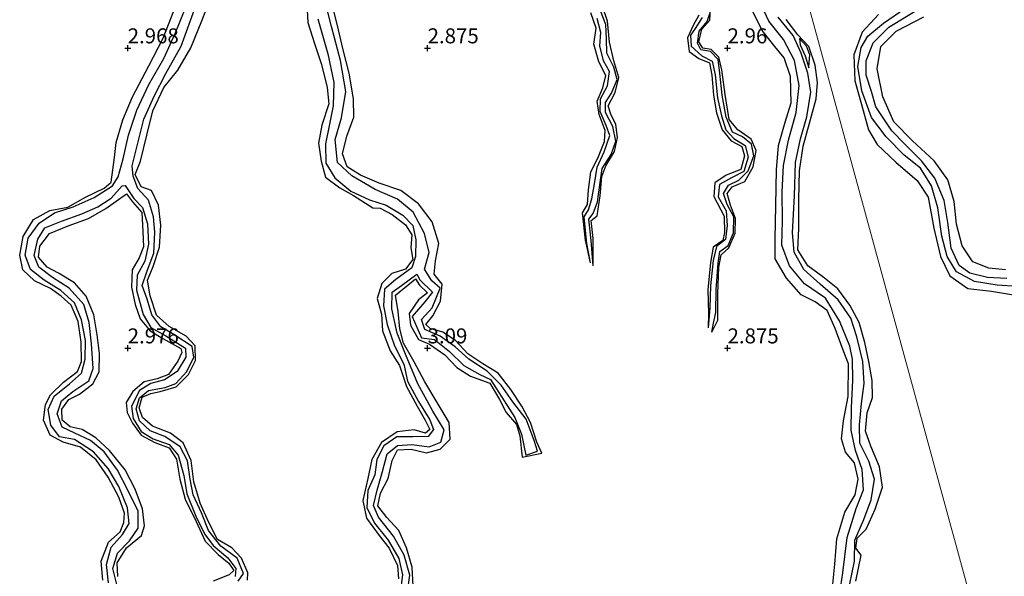
# Model space of a CAD drawing. Units: metres. Extents: x 69996 to 75626, y 371525 to 375003.
# Drawn here: x 70932 to 71096, y 374112 to 374205 of the extents above; entities that cross this region are included whole.
import ezdxf
from ezdxf.enums import TextEntityAlignment as Align

# ---------------------------------------------------------------- set-up
doc = ezdxf.new("R2010")
doc.units = ezdxf.units.M
doc.layers.get('0').update_dxf_attribs({"lineweight": 25})
for name, color, linetype in [('B-ME-GW-GRONDWERKLIJN-L-B1', 10, 'Continuous'), ('B-ME-GW-HOOGTEPUNT-S-B1', 10, 'Continuous'), ('B-ME-OG-BREUK-L-B1', 10, 'Continuous')]:
    doc.layers.add(name, color=color, linetype=linetype)
doc.layers.add('B-ME-IE-GRONDWERKLIJN-GROND_NIETINGERICHT-GV-B6', color=253, linetype='Continuous', lineweight=18)
doc.layers.add('B-ME-IE-HULPGEOMETRIE-L-B1', color=53, linetype='Continuous', lineweight=18)
doc.styles.add('NLCS-ISO', font='NLCS-ISO.TTF')

# ---------------------------------------------------------------- blocks, each defined once
blk = doc.blocks.new('hoogtepunt')
for p, q in [((-0.5, 0), (0.5, 0)), ((0, 0.5), (0, -0.5))]:
    blk.add_line(p, q)

msp = doc.modelspace()

# ---------------------------------------------------------------- linework, layer by layer
at = {"layer": 'B-ME-GW-GRONDWERKLIJN-L-B1'}
for points in [[(70969.981, 374111.344, 3.045), (70970.047, 374112.551, 3.049), (70968.981, 374114.987, 3.033), (70967.341, 374116.714, 3.017), (70964.97, 374118.083, 3.009), (70963.454, 374121.061, 3.009), (70962.06, 374124.161, 3.009), (70961.024, 374127.688, 3.009), (70960.599, 374131.295, 3.041), (70959.235, 374134.206, 3.065), (70957.127, 374135.803, 3.049), (70954.157, 374136.963, 3.037), (70952.488, 374138.417, 3.057), (70951.921, 374140.061, 3.086), (70952.441, 374141.818, 3.086), (70953.847, 374142.442, 3.09), (70955.418, 374142.783, 3.09), (70958.085, 374143.519, 3.086), (70960.123, 374145.596, 3.094), (70961.319, 374147.954, 3.138), (70961.257, 374150.35, 3.146), (70959.756, 374151.998, 3.146), (70956.926, 374153.575, 3.106), (70954.816, 374155.463, 3.102), (70953.749, 374158.683, 3.11), (70953.292, 374161.298, 3.138), (70954.255, 374163.6, 3.154), (70955.319, 374166.795, 3.179), (70955.551, 374170.495, 3.296), (70955.112, 374173.819, 3.336), (70953.959, 374176.249, 3.332), (70952.24, 374176.879, 3.312), (70951.22, 374178.94, 3.247), (70952.124, 374181.147, 3.267), (70953.18, 374185.488, 3.267), (70954.171, 374189.549, 3.288), (70956.007, 374193.427, 3.284), (70958.342, 374196.301, 3.247), (70960.507, 374200.011, 3.247), (70962.359, 374204.516, 3.251), (70963.822, 374208.383, 3.235)], [(70997.577, 374110.314, 3.142), (70997.451, 374113.478, 3.106), (70996.471, 374116.708, 3.098), (70995.228, 374119.585, 3.09), (70993.208, 374121.764, 3.086), (70991.69, 374123.736, 3.098), (70992.169, 374125.84, 3.102), (70993.434, 374128.276, 3.114), (70994.088, 374131.265, 3.126), (70994.979, 374133.041, 3.142), (70997.265, 374133.158, 3.15), (70999.796, 374132.559, 3.162), (71002.081, 374133.149, 3.17), (71003.747, 374134.834, 3.175), (71003.567, 374137.604, 3.191), (71001.574, 374140.914, 3.187), (70999.51, 374144.38, 3.179), (70997.741, 374147.693, 3.175), (70996, 374150.846, 3.175), (70995.367, 374153.198, 3.179), (70995.072, 374156.122, 3.247), (70994.632, 374158.802, 3.247), (70997.974, 374161.517, 3.17), (70998.62, 374160.5, 3.15), (70999.964, 374159.218, 3.15), (70998.475, 374158.034, 3.15), (70996.948, 374155.788, 3.138), (70997.126, 374153.792, 3.154), (70998.473, 374151.445, 3.154), (71000.336, 374150.627, 3.118), (71002.866, 374148.859, 3.09), (71004.853, 374146.771, 3.086), (71007.126, 374145.294, 3.09), (71010.345, 374144.127, 3.082), (71011.984, 374141.46, 3.082), (71013.114, 374139.277, 3.069), (71014.827, 374137.264, 3.065), (71015.389, 374135.381, 3.061), (71015.734, 374131.815, 3.053), (71019.03, 374132.465, 3.158), (71018.224, 374134.301, 3.09), (71017.14, 374137.618, 3.118), (71015.703, 374140.302, 3.053), (71013.848, 374143.105, 3.049), (71011.769, 374145.825, 3.049), (71009.195, 374147.355, 3.049), (71006.718, 374149.035, 3.053), (71004.655, 374151.272, 3.073), (71002.544, 374152.664, 3.146), (71000.437, 374153.261, 3.175), (70999.675, 374153.958, 3.179), (71000.877, 374155.365, 3.179), (71002.164, 374157.812, 3.175), (71002.443, 374160.658, 3.154), (71001.102, 374162.326, 3.142), (71001.317, 374164.512, 3.13), (71001.866, 374167.447, 3.158), (71000.761, 374171.058, 3.162), (70998.468, 374174.054, 3.195), (70995.513, 374176.27, 3.207), (70991.939, 374177.503, 3.13), (70988.805, 374178.807, 3.102), (70986.567, 374180.214, 3.073), (70985.82, 374182.348, 3.069), (70986.513, 374185.32, 3.146), (70987.718, 374188.457, 3.207), (70987.663, 374191.533, 3.17), (70986.9, 374195.823, 3.069), (70985.904, 374199.709, 3.065), (70984.927, 374203.979, 3.065), (70983.788, 374208.401, 3.065)], [(70979.878, 374207.317, 3.15), (70980.025, 374204.231, 3.154), (70981.152, 374200.78, 3.146), (70982.318, 374197.244, 3.146), (70983.274, 374193.446, 3.142), (70983.519, 374190.71, 3.118), (70982.34, 374187.166, 3.053), (70981.804, 374184.15, 3.029), (70982.229, 374181.139, 3.025), (70982.998, 374178.503, 3.013), (70985.372, 374176.677, 3.013), (70987.651, 374175.452, 3.013), (70990.843, 374173.387, 3.033), (70992.111, 374173.341, 3.033), (70994.09, 374172.263, 3.037), (70996.321, 374170.515, 3.025), (70997.377, 374168.868, 2.993), (70997.174, 374166.723, 2.997), (70997.527, 374164.788, 2.993), (70996.287, 374163.139, 2.985), (70994.047, 374162.432, 2.985), (70992.347, 374160.762, 2.985), (70991.616, 374158.286, 2.976), (70992.291, 374155.638, 2.956), (70992.467, 374152.854, 2.956), (70993.75, 374149.524, 2.956), (70995.337, 374147.09, 2.956), (70996.454, 374143.59, 2.956), (70998.26, 374140.348, 2.964), (70999.607, 374138.016, 2.976), (71000.343, 374136.442, 2.985), (70999.665, 374135.823, 2.985), (70997.772, 374136.372, 2.989), (70994.899, 374136.02, 3.025), (70992.305, 374134.256, 3.021), (70990.696, 374131.446, 3.021), (70990.035, 374128.263, 3.021), (70989.227, 374124.577, 3.021), (70989.786, 374121.664, 3.005), (70991.896, 374118.78, 2.993), (70993.564, 374116.668, 2.993), (70994.964, 374113.76, 2.989), (70995.134, 374111.547, 2.989)], [(71027.604, 374163.707, 2.449), (71027.617, 374168.27, 3.017), (71027.241, 374171.233, 3.077), (71028.265, 374172.02, 3.11), (71028.791, 374175.364, 3.106), (71029.068, 374178.595, 3.098), (71029.704, 374180.388, 3.082), (71031.175, 374182.745, 3.077), (71031.63, 374185.074, 3.037), (71031.399, 374187.281, 3.033), (71030.565, 374189.002, 3.037), (71030.088, 374190.361, 3.029), (71031.286, 374192.576, 3.053), (71031.894, 374195.064, 3.057), (71031.04, 374197.851, 3.045), (71030.342, 374200.962, 3.049), (71029.996, 374204.493, 3.077), (71029.089, 374207.094, 3.082)], [(70945.861, 374111.347, 3.077), (70945.559, 374114.519, 3.057), (70946.829, 374117.664, 3.057), (70948.763, 374119.361, 3.053), (70949.336, 374120.935, 3.053), (70949.46, 374122.482, 3.049), (70948.502, 374125.139, 3.053), (70946.734, 374128.49, 3.053), (70944.729, 374131.378, 3.041), (70942.107, 374133.465, 3.033), (70939.259, 374134.329, 3.086), (70937.074, 374135.486, 3.166), (70935.954, 374138.011, 3.187), (70936.306, 374140.601, 3.138), (70937.118, 374142.212, 3.041), (70939.307, 374144.319, 3.009), (70941.641, 374146.116, 2.989), (70942.29, 374147.773, 2.98), (70942.221, 374151.014, 2.989), (70941.761, 374154.446, 3.033), (70940.561, 374157.133, 3.086), (70938.923, 374158.652, 3.158), (70937.151, 374159.922, 3.102), (70934.462, 374161.225, 3.106), (70932.534, 374163.048, 3.106), (70931.997, 374165.498, 3.134), (70932.59, 374168.587, 3.158), (70934.306, 374171.406, 3.162), (70937.015, 374172.913, 3.102), (70940.003, 374173.479, 3.098), (70942.953, 374175.148, 3.11), (70946.088, 374176.675, 3.11), (70947.257, 374177.674, 3.11), (70947.812, 374181.746, 3.098), (70948.07, 374184.272, 3.138), (70949.169, 374188.016, 3.138), (70950.8, 374191.876, 3.162), (70953.537, 374197.016, 3.235), (70955.935, 374201.617, 3.288), (70957.716, 374206.172, 3.272)], [(71027.136, 374164.195, 2.444), (71026.314, 374168.005, 2.993), (71025.817, 374172.527, 2.993), (71026.645, 374173.927, 2.993), (71026.836, 374176.364, 3.017), (71027.22, 374179.379, 3.025), (71028.398, 374181.631, 3.029), (71029.491, 374184.41, 3.029), (71029.609, 374186.261, 3.029), (71028.58, 374188.929, 3.029), (71028.291, 374191.157, 3.049), (71029.2, 374193.362, 3.098), (71029.709, 374195.411, 3.146), (71028.536, 374197.7, 3.166), (71027.735, 374200.643, 3.146), (71028.111, 374203.291, 3.098), (71027.209, 374205.889, 3.086)], [(71045.217, 374205.462, 3.013), (71044.271, 374203.741, 3.013), (71043.305, 374201.704, 3.017), (71043.585, 374199.423, 3.021), (71045.191, 374198.275, 3.025), (71046.987, 374197.509, 3.025), (71047.372, 374195.46, 3.021), (71047.678, 374192.166, 3.021), (71048.166, 374189.184, 3.021), (71049.095, 374186.387, 3.017), (71050.585, 374184.558, 3.017), (71052.369, 374183.589, 3.017), (71052.849, 374182.045, 3.017), (71052.205, 374179.766, 3.013), (71049.772, 374178.811, 3.013), (71047.886, 374177.545, 3.013), (71047.738, 374175.265, 3.013), (71049.462, 374171.989, 2.875), (71049.469, 374169.254, 2.851), (71049.202, 374167.933, 2.835), (71047.591, 374166.791, 2.819), (71047.14, 374164.272, 2.819), (71046.722, 374159.708, 2.819), (71046.829, 374155.78, 2.778), (71046.764, 374153.36, 2.326)], [(71047.36, 374152.636, 2.326), (71048.374, 374154.638, 2.847), (71048.386, 374159.04, 2.948), (71048.551, 374163.478, 2.948), (71048.957, 374165.542, 2.948), (71050.206, 374166.706, 2.948), (71051.251, 374169.127, 2.944), (71051.34, 374171.596, 2.936), (71050.485, 374173.789, 2.94), (71049.938, 374175.761, 2.948), (71050.785, 374176.854, 2.952), (71052.87, 374177.784, 2.98), (71054.266, 374180.18, 3.065), (71054.783, 374182.945, 3.077), (71053.94, 374184.833, 3.021), (71051.703, 374186.342, 2.887), (71050.289, 374188.105, 2.892), (71049.604, 374192.242, 2.92), (71049.036, 374196.381, 2.932), (71048.568, 374198.506, 2.964), (71047.265, 374199.779, 2.964), (71045.89, 374199.974, 2.96), (71045.219, 374201.059, 2.96), (71045.739, 374203.155, 2.972), (71047.048, 374204.626, 2.989), (71047.183, 374206.596, 3.009)], [(71067.451, 374109.536, 3.187), (71067.881, 374113.994, 3.191), (71068.237, 374118.203, 3.191), (71069.558, 374122.656, 3.126), (71071.26, 374125.573, 3.098), (71071.795, 374128.147, 3.17), (71071.15, 374130.902, 3.191), (71069.662, 374132.643, 3.191), (71068.975, 374134.897, 3.154), (71069.33, 374137.869, 3.13), (71070.095, 374141.948, 3.138), (71070.172, 374147.354, 3.11), (71069.296, 374149.63, 3.11), (71067.916, 374153.281, 3.057), (71066.62, 374156.247, 3.037), (71064.604, 374157.686, 3.138), (71062.249, 374158.87, 3.142), (71059.833, 374161.624, 3.134), (71057.931, 374164.857, 3.154), (71057.917, 374168.166, 3.166), (71058.057, 374173.736, 3.17), (71058.169, 374179.678, 3.17), (71058.51, 374183.773, 3.166), (71059.611, 374187.674, 3.175), (71060.607, 374190.855, 3.183), (71060.486, 374195.275, 3.195), (71059.442, 374198.367, 3.207), (71057.855, 374200.25, 3.223), (71055.78, 374202.916, 3.239), (71054.281, 374205.974, 3.15)], [(71075.183, 374205.568, 3.052), (71072.417, 374202.632, 3.048), (71071.064, 374198.848, 3.036), (71071.205, 374194.509, 3.04), (71072.319, 374190.588, 3.044), (71073.519, 374186.352, 3.104), (71074.937, 374183.906, 3.109), (71078.044, 374180.986, 3.113), (71081.594, 374177.947, 3.1), (71083.441, 374175.132, 3.096), (71084.385, 374169.957, 3.084), (71085.512, 374165.279, 2.983), (71087.034, 374162.015, 3.056), (71090.064, 374159.909, 3.044), (71094, 374159.488, 2.963), (71097.674, 374158.862, 3.04)], [(71096.348, 374163.067, 3.044), (71093.583, 374163.343, 3.072), (71090.899, 374164.373, 3.084), (71089.129, 374167.025, 3.076), (71088.19, 374170.671, 3.084), (71087.77, 374174.428, 3.149), (71086.695, 374178.048, 3.165), (71084.44, 374181.209, 3.165), (71080.823, 374184.514, 3.165), (71077.74, 374187.695, 3.165), (71075.862, 374191.867, 3.161), (71074.93, 374196.543, 3.149), (71075.54, 374200.268, 3.117), (71078.115, 374202.801, 3.109), (71082.694, 374205.175, 3.161)], [(71071.386, 374111.133, 3.195), (71072.261, 374115.497, 3.183), (71071.379, 374116.656, 2.835), (71071.597, 374118.322, 2.625), (71073.085, 374119.807, 3.045), (71074.603, 374123.174, 3.179), (71075.836, 374126.845, 3.179), (71075.351, 374130.209, 3.175), (71073.911, 374133.63, 3.175), (71073.014, 374136.162, 3.179), (71073.27, 374139.192, 3.158), (71074.186, 374141.78, 3.166), (71074.121, 374144.578, 3.166), (71073.573, 374147.791, 3.158), (71072.895, 374150.934, 3.146), (71071.937, 374154.252, 3.162), (71070.369, 374157.141, 3.183), (71068.409, 374159.898, 3.154), (71065.864, 374161.849, 3.158), (71063.377, 374163.682, 3.126), (71061.73, 374166.377, 3.098), (71061.861, 374169.952, 3.114), (71061.892, 374174.75, 3.154), (71062.012, 374179.559, 3.154), (71062.592, 374183.674, 3.158), (71063.65, 374187.468, 3.166), (71064.767, 374191.56, 3.199), (71064.969, 374194.277, 3.231), (71064.633, 374197.141, 3.235), (71063.524, 374200.251, 3.187), (71061.726, 374202.211, 3.13), (71059.763, 374204.764, 3.069)], [(71062.009, 374201.58, 2.758), (71062.121, 374200.522, 2.73), (71062.918, 374198.7, 2.726), (71063.562, 374196.691, 2.726)], [(70948.337, 374111.922, 3.146), (70948.226, 374114.205, 3.17), (70949.815, 374116.687, 3.199), (70952.286, 374118.747, 3.239), (70952.785, 374120.408, 3.247), (70952.482, 374123.195, 3.243), (70951.255, 374126.479, 3.263), (70949.586, 374129.717, 3.263), (70946.967, 374132.928, 3.215), (70944.694, 374135.024, 3.13), (70942.42, 374136.42, 3.118), (70940.426, 374136.874, 3.073), (70939.068, 374137.985, 3.09), (70939.024, 374139.84, 3.094), (70940.179, 374141.423, 3.11), (70941.959, 374142.326, 3.11), (70944.173, 374144.017, 3.138), (70945.233, 374146.066, 3.146), (70945.278, 374149.093, 3.126), (70944.921, 374152.197, 3.106), (70944.329, 374155.567, 3.106), (70943.065, 374158.674, 3.086), (70941.112, 374160.882, 3.077), (70938.468, 374162.501, 3.065), (70936.565, 374163.488, 3.025), (70935.148, 374165.123, 3.041), (70935.332, 374166.995, 3.077), (70936.943, 374169.082, 3.102), (70940.062, 374170.375, 3.114), (70943.474, 374171.599, 3.114), (70946.368, 374173.288, 3.114), (70949.828, 374175.693, 3.094), (70950.81, 374174.362, 3.094), (70952.332, 374172.594, 3.069), (70952.543, 374169.44, 3.073), (70952.639, 374166.881, 3.069), (70951.898, 374165.059, 3.069), (70950.774, 374163.028, 3.065), (70950.631, 374160.136, 3.057), (70951.256, 374157.256, 3.061), (70952.073, 374154.859, 3.057), (70953.757, 374152.884, 3.057), (70955.842, 374151.603, 3.057), (70958.847, 374149.954, 3.065), (70959.015, 374149.256, 3.057), (70958.334, 374147.839, 3.033), (70956.806, 374145.579, 2.993), (70954.942, 374144.875, 2.976), (70952.744, 374144.4, 2.952), (70950.833, 374142.754, 2.948), (70949.725, 374140.914, 2.948), (70949.892, 374139.275, 2.956), (70950.805, 374137.461, 2.96), (70952.27, 374135.51, 2.968), (70954.545, 374134.284, 2.968), (70956.914, 374133.392, 2.972), (70958.119, 374131.474, 2.972), (70958.704, 374128.154, 2.964), (70959.597, 374124.811, 2.985), (70961.394, 374121.075, 2.976), (70962.902, 374117.841, 2.976), (70965.076, 374115.6, 2.968), (70966.882, 374114.18, 2.968), (70967.691, 374112.93, 2.968), (70966.93, 374112.233, 2.964), (70964.237, 374111.137, 2.96)]]:
    msp.add_polyline3d(points, dxfattribs=at)
at = {"layer": 'B-ME-IE-GRONDWERKLIJN-GROND_NIETINGERICHT-GV-B6'}
for points in [[(71153.889, 373876.399, 3.391), (71058.476, 374225.452, 3.246), (71057.69, 374227.923, 1.97), (71056.618, 374231.096, 1.97), (71055.399, 374231.761, 3.096), (71046.29, 374273.397, 3.121), (71045.682, 374274.953, 1.986), (71044.667, 374275.754, 1.986), (71044.152, 374277.399, 3.028), (71032.933, 374324.781, 2.919)], [(71032.933, 374324.781, 2.919), (71044.152, 374277.399, 3.028), (71044.667, 374275.754, 1.986), (71045.682, 374274.953, 1.986), (71046.29, 374273.397, 3.121), (71055.399, 374231.761, 3.096), (71056.618, 374231.096, 1.97), (71057.69, 374227.923, 1.97), (71058.476, 374225.452, 3.246), (71153.889, 373876.399, 3.391)]]:
    msp.add_polyline3d(points, dxfattribs=at)
at = {"layer": 'B-ME-IE-HULPGEOMETRIE-L-B1'}
msp.add_polyline3d([(71020.022, 374363.767, 3.201), (71027.551, 374336.652, 2.806), (71027.954, 374335.771, 2.349), (71028.072, 374334.002, 1.719), (71031.076, 374329.319, 1.861), (71031.47, 374327.344, 2.418), (71032.933, 374324.781, 2.919), (71044.152, 374277.399, 3.028), (71044.667, 374275.754, 1.986), (71045.682, 374274.953, 1.986), (71046.29, 374273.397, 3.121), (71055.399, 374231.761, 3.096), (71056.618, 374231.096, 1.97), (71057.69, 374227.923, 1.97), (71058.476, 374225.452, 3.246), (71153.889, 373876.399, 3.391)], dxfattribs=at)
at = {"layer": 'B-ME-OG-BREUK-L-B1'}
for points in [[(70968.407, 374111.141, 2.342), (70969.326, 374112.448, 2.322), (70968.224, 374115.006, 2.309), (70965.551, 374116.985, 2.305), (70963.496, 374119.627, 2.301), (70962.321, 374122.549, 2.301), (70960.923, 374125.522, 2.301), (70960.427, 374128.172, 2.301), (70959.982, 374131.205, 2.301), (70958.733, 374133.564, 2.301), (70956.212, 374135.287, 2.301), (70953.724, 374136.2, 2.301), (70951.957, 374137.863, 2.285), (70951.402, 374139.902, 2.241), (70951.985, 374141.725, 2.241), (70953.453, 374142.927, 2.216), (70956.263, 374143.407, 2.216), (70958.002, 374144.101, 2.208), (70959.86, 374146.076, 2.204), (70961.018, 374148.491, 2.204), (70960.76, 374150.267, 2.204), (70957.693, 374152.263, 2.204), (70955.541, 374153.561, 2.196), (70954.001, 374155.54, 2.168), (70953.248, 374158.176, 2.168), (70952.392, 374160.427, 2.123), (70953.222, 374162.887, 2.099), (70954.336, 374165.805, 2.099), (70954.546, 374169.305, 2.034), (70954.317, 374171.877, 2.034), (70953.451, 374174.647, 2.034), (70951.704, 374176.599, 1.99), (70950.9, 374178.644, 1.893), (70950.766, 374180.395, 1.857), (70951.685, 374184.169, 1.853), (70952.706, 374188.163, 1.853), (70954.407, 374192.001, 1.84), (70956.385, 374195.753, 1.828), (70958.897, 374200.339, 1.816), (70960.457, 374204.611, 1.808), (70961.84, 374208.495, 1.796)], [(70996.639, 374109.395, 2.229), (70997.019, 374112.184, 2.22), (70996.093, 374115.486, 2.136), (70994.311, 374118.67, 2.136), (70991.802, 374121.811, 2.079), (70990.957, 374123.784, 2.079), (70991.604, 374126.332, 2.079), (70992.482, 374129.447, 2.03), (70993.232, 374132.367, 2.018), (70994.952, 374133.786, 2.014), (70997.383, 374133.927, 2.014), (71000.246, 374133.565, 2.01), (71002.189, 374134.333, 2.006), (71002.772, 374136.405, 1.986), (71000.849, 374139.49, 1.986), (70998.383, 374144.028, 1.986), (70996.322, 374148.999, 1.986), (70994.904, 374152.466, 1.986), (70994.057, 374156.514, 1.986), (70994.109, 374159.335, 1.954), (70995.622, 374160.404, 1.954), (70998.226, 374162.341, 1.954), (70998.718, 374161.396, 1.958), (71000.806, 374159.291, 2.006), (70999.552, 374157.703, 2.01), (70997.432, 374155.251, 2.067), (70998.972, 374151.71, 2.067), (71001.12, 374151.445, 2.071), (71003.653, 374149.422, 2.103), (71006.043, 374147.093, 2.115), (71008.698, 374145.584, 2.119), (71010.483, 374144.767, 2.123), (71012.743, 374141.189, 2.148), (71014.529, 374138.43, 2.156), (71015.644, 374135.628, 2.176), (71016.384, 374132.17, 2.18), (71018.323, 374132.84, 2.184), (71017.775, 374134.614, 2.184), (71016.437, 374138.155, 2.184), (71014.229, 374141.045, 2.184), (71012.263, 374143.798, 2.184), (71009.95, 374146.151, 2.184), (71006.854, 374148.135, 2.184), (71004.61, 374150.211, 2.18), (71002.099, 374151.973, 2.164), (70999.52, 374153.107, 2.144), (70999.007, 374154.754, 2.132), (71000.774, 374156.704, 2.127), (71002.116, 374159.964, 2.002), (71000.69, 374161.203, 1.966), (70999.464, 374163.172, 1.913), (71000.234, 374165.901, 1.901), (70999.5, 374169.078, 1.901), (70997.585, 374172.671, 1.901), (70994.959, 374174.808, 1.897), (70991.241, 374176.441, 1.881), (70987.379, 374178.677, 1.885), (70984.962, 374180.928, 1.853), (70984.565, 374184.735, 1.832), (70985.643, 374188.361, 1.832), (70986.343, 374192.78, 1.812), (70985.494, 374197.926, 1.812), (70983.958, 374203.573, 1.812), (70982.597, 374209.128, 1.812)], [(70946.828, 374110.881, 2.144), (70946.447, 374113.915, 2.144), (70947.227, 374116.832, 2.144), (70949.161, 374118.926, 2.144), (70950.245, 374120.795, 2.099), (70949.996, 374123.398, 2.051), (70948.54, 374126.909, 2.051), (70946.751, 374129.913, 2.051), (70944.286, 374132.723, 2.051), (70941.142, 374134.793, 2.047), (70938.65, 374135.219, 2.043), (70937.204, 374137.132, 2.043), (70936.758, 374139.764, 2.043), (70937.729, 374141.976, 2.043), (70940.278, 374144.032, 2.043), (70942.328, 374145.831, 2.014), (70942.914, 374148.15, 2.01), (70942.967, 374151.276, 2.01), (70942.288, 374154.681, 2.01), (70941.107, 374157.537, 2.01), (70938.864, 374159.608, 2.01), (70936.052, 374161.314, 2.01), (70933.795, 374163.11, 2.01), (70932.93, 374165.5, 2.01), (70933.384, 374168.341, 2.01), (70935.238, 374170.82, 2.01), (70937.806, 374172.553, 2.01), (70940.906, 374173.565, 2.01), (70944.409, 374175.108, 2.01), (70947.45, 374177.025, 2.002), (70948.412, 374178.558, 1.958), (70949.239, 374181.557, 1.921), (70950.131, 374185.469, 1.885), (70951.544, 374189.634, 1.844), (70953.514, 374193.935, 1.84), (70956.033, 374198.256, 1.84), (70957.907, 374202.438, 1.84), (70959.697, 374206.806, 1.84)], [(71068.403, 374106.983, 1.97), (71069.194, 374112.573, 1.97), (71069.915, 374118.423, 1.97), (71071.458, 374123.25, 1.97), (71072.674, 374126.39, 1.97), (71072.418, 374129.778, 1.97), (71071.311, 374132.91, 1.97), (71070.608, 374136.329, 1.97), (71070.686, 374140.032, 1.97), (71070.859, 374144.661, 1.97), (71070.853, 374148.145, 1.97), (71070.367, 374150.306, 1.97), (71068.673, 374154.543, 1.97), (71066.317, 374158.321, 1.97), (71062.839, 374160.722, 1.97), (71060.303, 374163.733, 1.97), (71059.061, 374167.139, 1.97), (71059.149, 374171.143, 1.97), (71059.094, 374176.039, 1.97), (71059.323, 374180.41, 1.97), (71060.184, 374184.632, 1.97), (71061.422, 374189.276, 1.97), (71061.946, 374193.752, 1.97), (71061.149, 374197.95, 1.97), (71059.322, 374201.434, 1.97), (71056.882, 374204.491, 1.97), (71055.299, 374207.817, 1.97)], [(71027.604, 374163.707, 2.449), (71027.259, 374167.905, 2.447), (71026.852, 374171.481, 2.427), (71027.621, 374172.421, 2.366), (71028.326, 374174.359, 2.346), (71028.845, 374177.991, 2.338), (71029.108, 374179.94, 2.313), (71030.62, 374182.235, 2.301), (71031.403, 374184.465, 2.301), (71030.875, 374186.906, 2.301), (71029.667, 374189.261, 2.297), (71029.637, 374190.913, 2.293), (71030.647, 374192.483, 2.289), (71031.604, 374194.768, 2.285), (71031.055, 374196.836, 2.277), (71029.861, 374199.166, 2.233), (71029.816, 374201.517, 2.184), (71029.718, 374203.941, 2.184), (71028.841, 374206.201, 2.184)], [(71045.743, 374205.087, 2.305), (71044.578, 374203.281, 2.305), (71043.82, 374202.137, 2.309), (71043.952, 374200.337, 2.309), (71045.72, 374198.687, 2.309), (71047.453, 374197.823, 2.309), (71047.956, 374195.519, 2.309), (71048.323, 374191.694, 2.309), (71048.972, 374188.677, 2.309), (71049.704, 374186.389, 2.309), (71051.069, 374184.941, 2.309), (71052.941, 374183.765, 2.309), (71053.44, 374181.841, 2.309), (71052.719, 374179.399, 2.309), (71050.661, 374178.373, 2.309), (71048.661, 374177.261, 2.309), (71048.422, 374175.217, 2.309), (71049.788, 374172.848, 2.309), (71049.923, 374170.41, 2.309), (71049.663, 374168.089, 2.309), (71048.155, 374166.945, 2.317), (71047.614, 374164.582, 2.317), (71047.136, 374160.392, 2.322), (71047.046, 374156.709, 2.326), (71046.764, 374153.36, 2.326)], [(71047.36, 374152.636, 2.326), (71047.68, 374154.174, 2.326), (71048.027, 374155.949, 2.326), (71048.101, 374159.744, 2.326), (71048.413, 374164.159, 2.326), (71048.703, 374166.116, 2.322), (71050.125, 374167.107, 2.313), (71050.989, 374169.221, 2.313), (71051.019, 374171.853, 2.313), (71049.911, 374173.933, 2.313), (71049.326, 374175.743, 2.289), (71050.183, 374177.131, 2.289), (71051.871, 374177.997, 2.289), (71053.449, 374179.562, 2.289), (71054.375, 374182.03, 2.289), (71053.988, 374183.971, 2.289), (71052.503, 374185.195, 2.289), (71050.817, 374186.002, 2.285), (71049.776, 374188.476, 2.257), (71049.093, 374192.166, 2.257), (71048.729, 374195.802, 2.257), (71048.423, 374198.101, 2.241), (71047.183, 374199.45, 2.241), (71045.538, 374199.705, 2.241), (71044.987, 374200.822, 2.241), (71045.282, 374202.79, 2.241), (71046.583, 374204.407, 2.241), (71047.048, 374205.78, 2.241)], [(71070.373, 374110.72, 1.958), (71071.149, 374114.5, 1.954), (71071.207, 374117.998, 1.946), (71072.711, 374121.451, 1.897), (71073.935, 374124.733, 1.804), (71074.502, 374128.136, 1.804), (71073.529, 374131.15, 1.8), (71072.063, 374134.165, 1.796), (71071.982, 374137.228, 1.796), (71072.334, 374140.749, 1.796), (71072.775, 374144.079, 1.796), (71072.552, 374147.758, 1.796), (71071.531, 374151.863, 1.796), (71070.537, 374154.973, 1.796), (71068.463, 374158.064, 1.796), (71065.458, 374160.645, 1.796), (71062.691, 374163.106, 1.796), (71061.1, 374166, 1.796), (71060.802, 374169.193, 1.796), (71061.179, 374175.364, 1.796), (71061.339, 374180.941, 1.796), (71062.154, 374184.853, 1.796), (71063.243, 374188.541, 1.796), (71063.869, 374192.625, 1.796), (71063.373, 374195.797, 1.796), (71062.268, 374199.122, 1.796), (71060.935, 374202.076, 1.796), (71058.417, 374205.131, 1.796)], [(71098.312, 374160.276, 1.986), (71094.96, 374160.461, 1.962), (71091.149, 374161.106, 1.962), (71088.16, 374162.695, 1.962), (71086.585, 374165.271, 1.954), (71085.744, 374168.634, 1.946), (71085.073, 374173.381, 1.946), (71084.017, 374177.019, 1.946), (71082.191, 374179.956, 1.946), (71079.422, 374182.13, 1.946), (71076.454, 374185.181, 1.946), (71074.01, 374188.435, 1.946), (71072.363, 374192.849, 1.946), (71071.707, 374196.942, 1.946), (71072.281, 374200.082, 1.946), (71073.4, 374201.986, 1.946), (71075.982, 374204.132, 1.946), (71079.58, 374206.594, 1.946)], [(71096.565, 374161.614, 2.059), (71093.344, 374161.743, 2.038), (71090.4, 374162.498, 1.966), (71088.599, 374163.761, 1.925), (71087.262, 374166.666, 1.913), (71086.727, 374170.907, 1.897), (71086.095, 374174.591, 1.901), (71084.535, 374178.321, 1.901), (71082.31, 374181.198, 1.901), (71079.627, 374183.918, 1.901), (71077.364, 374186.187, 1.901), (71074.719, 374190.181, 1.901), (71073.997, 374192.755, 1.816), (71073.091, 374195.473, 1.824), (71073.108, 374197.893, 1.824), (71074.276, 374200.863, 1.824), (71076.862, 374203.476, 1.824), (71081.184, 374206.093, 1.824)], [(70981.713, 374204.872, 1.824), (70983.383, 374199.017, 1.824), (70984.352, 374194.283, 1.824), (70984.247, 374190.387, 1.828), (70983.655, 374187.315, 1.832), (70982.999, 374184.039, 1.832), (70983.012, 374180.835, 1.832), (70984.511, 374178.373, 1.865), (70987.226, 374176.155, 1.865), (70990.309, 374174.699, 1.865), (70993.105, 374173.842, 1.865), (70995.884, 374172.124, 1.865), (70997.511, 374170.412, 1.865), (70998.048, 374168.031, 1.865), (70998.005, 374165.26, 1.901), (70997.381, 374163.399, 1.917), (70994.684, 374161.419, 1.929), (70992.799, 374159.839, 1.929), (70992.658, 374157.068, 1.929), (70993.259, 374153.928, 1.929), (70994.502, 374150.38, 1.929), (70996.02, 374147.311, 1.929), (70996.659, 374144.492, 1.929), (70998.483, 374141.106, 1.97), (71000.392, 374138.039, 2.047), (71000.973, 374136.446, 2.103), (71000.092, 374135.242, 2.164), (70997.53, 374135.222, 2.164), (70994.878, 374135.226, 2.16), (70992.69, 374133.727, 2.16), (70991.559, 374131.431, 2.16), (70991.181, 374128.878, 2.16), (70990.008, 374126.258, 2.16), (70989.839, 374123.461, 2.16), (70991.148, 374120.81, 2.16), (70993.444, 374118.013, 2.16), (70995.212, 374114.946, 2.16), (70995.825, 374112.189, 2.16), (70995.421, 374109.212, 2.164)], [(71027.136, 374164.195, 2.444), (71026.568, 374167.415, 2.439), (71026.072, 374171.877, 2.394), (71026.797, 374173.064, 2.386), (71027.356, 374174.872, 2.33), (71027.821, 374177.398, 2.281), (71028.271, 374180.159, 2.281), (71029.415, 374182.698, 2.253), (71030.351, 374185.442, 2.241), (71029.769, 374187.11, 2.241), (71028.751, 374189.424, 2.245), (71028.792, 374191.554, 2.245), (71030.005, 374193.717, 2.245), (71030.309, 374196.106, 2.241), (71029.34, 374197.848, 2.241), (71028.71, 374200.361, 2.241), (71028.881, 374202.581, 2.241), (71028.289, 374204.944, 2.241)], [(71063.562, 374196.691, 2.726), (71063.575, 374196.932, 2.722), (71063.722, 374198.868, 2.718), (71063.166, 374200.325, 2.718), (71062.009, 374201.58, 2.758)], [(70948.229, 374110.375, 2.16), (70947.511, 374113.25, 2.148), (70948.29, 374115.821, 2.095), (70950.325, 374117.86, 2.087), (70951.757, 374119.97, 2.079), (70951.754, 374122.843, 2.067), (70950.034, 374126.343, 2.067), (70948.306, 374129.636, 2.051), (70946.075, 374132.686, 2.039), (70943.814, 374134.605, 2.039), (70941.176, 374135.829, 2.034), (70939.072, 374136.821, 2.002), (70938.263, 374139.022, 2.002), (70938.985, 374141.221, 2.002), (70940.883, 374142.754, 2.002), (70943.51, 374144.517, 1.998), (70944.245, 374146.573, 1.994), (70943.94, 374150.726, 1.994), (70943.57, 374154.277, 1.99), (70942.663, 374157.26, 1.99), (70940.245, 374159.97, 1.99), (70937.452, 374161.774, 1.978), (70935.214, 374163.487, 1.942), (70934.425, 374165.406, 1.942), (70935.005, 374168.128, 1.905), (70936.198, 374170.05, 1.905), (70938.945, 374171.142, 1.905), (70942.333, 374172.346, 1.905), (70945.036, 374173.528, 1.901), (70947.273, 374174.99, 1.901), (70949.09, 374177.043, 1.901), (70949.594, 374177.085, 1.901), (70951.031, 374174.943, 1.962), (70952.464, 374173.411, 2.055), (70953.319, 374170.717, 2.051), (70953.495, 374167.319, 2.051), (70952.857, 374164.485, 2.059), (70951.58, 374162.15, 2.127), (70951.452, 374159.642, 2.172), (70952.593, 374155.6, 2.192), (70953.842, 374153.422, 2.192), (70956.383, 374152.064, 2.192), (70959.623, 374149.966, 2.2), (70959.708, 374148.494, 2.204), (70958.222, 374146.114, 2.216), (70956.152, 374144.723, 2.216), (70953.856, 374144.108, 2.224), (70951.977, 374142.923, 2.229), (70950.66, 374140.304, 2.229), (70950.92, 374138.253, 2.237), (70952.266, 374136.107, 2.233), (70954.234, 374134.869, 2.237), (70956.903, 374133.927, 2.253), (70958.405, 374132.147, 2.277), (70959.381, 374128.775, 2.322), (70959.834, 374125.722, 2.33), (70961.371, 374121.972, 2.35), (70962.788, 374119.035, 2.354), (70964.258, 374117.104, 2.354), (70966.705, 374115.047, 2.35), (70968.051, 374113.262, 2.354), (70967.89, 374111.933, 2.358)]]:
    msp.add_polyline3d(points, dxfattribs=at)

# ---------------------------------------------------------------- block references
at = {"layer": 'B-ME-GW-HOOGTEPUNT-S-B1', "rotation": 90}
for p in [(70950, 374200, 2.968), (70950, 374200, 2.968), (71000, 374200, 2.875), (71000, 374200, 2.875), (71050, 374200, 2.96), (71050, 374200, 2.96), (70950, 374150, 2.976), (70950, 374150, 2.976), (71000, 374150, 3.09), (71000, 374150, 3.09), (71050, 374150, 2.875), (71050, 374150, 2.875)]:
    msp.add_blockref('hoogtepunt', p, dxfattribs=at)

# ---------------------------------------------------------------- texts
at = {"layer": 'B-ME-GW-HOOGTEPUNT-S-B1', "ltscale": 0.2, "style": 'NLCS-ISO'}
for s, p in [('2.968', (70950, 374200, 2.968)), ('2.968', (70950, 374200, 2.968)), ('2.875', (71000, 374200, 2.875)), ('2.875', (71000, 374200, 2.875)), ('2.96', (71050, 374200, 2.96)), ('2.96', (71050, 374200, 2.96)), ('2.976', (70950, 374150, 2.976)), ('2.976', (70950, 374150, 2.976)), ('3.09', (71000, 374150, 3.09)), ('3.09', (71000, 374150, 3.09)), ('2.875', (71050, 374150, 2.875)), ('2.875', (71050, 374150, 2.875))]:
    msp.add_text(s, height=2.5, dxfattribs=at).set_placement(p, align=Align.BOTTOM_LEFT)

doc.saveas('drawing.dxf')
